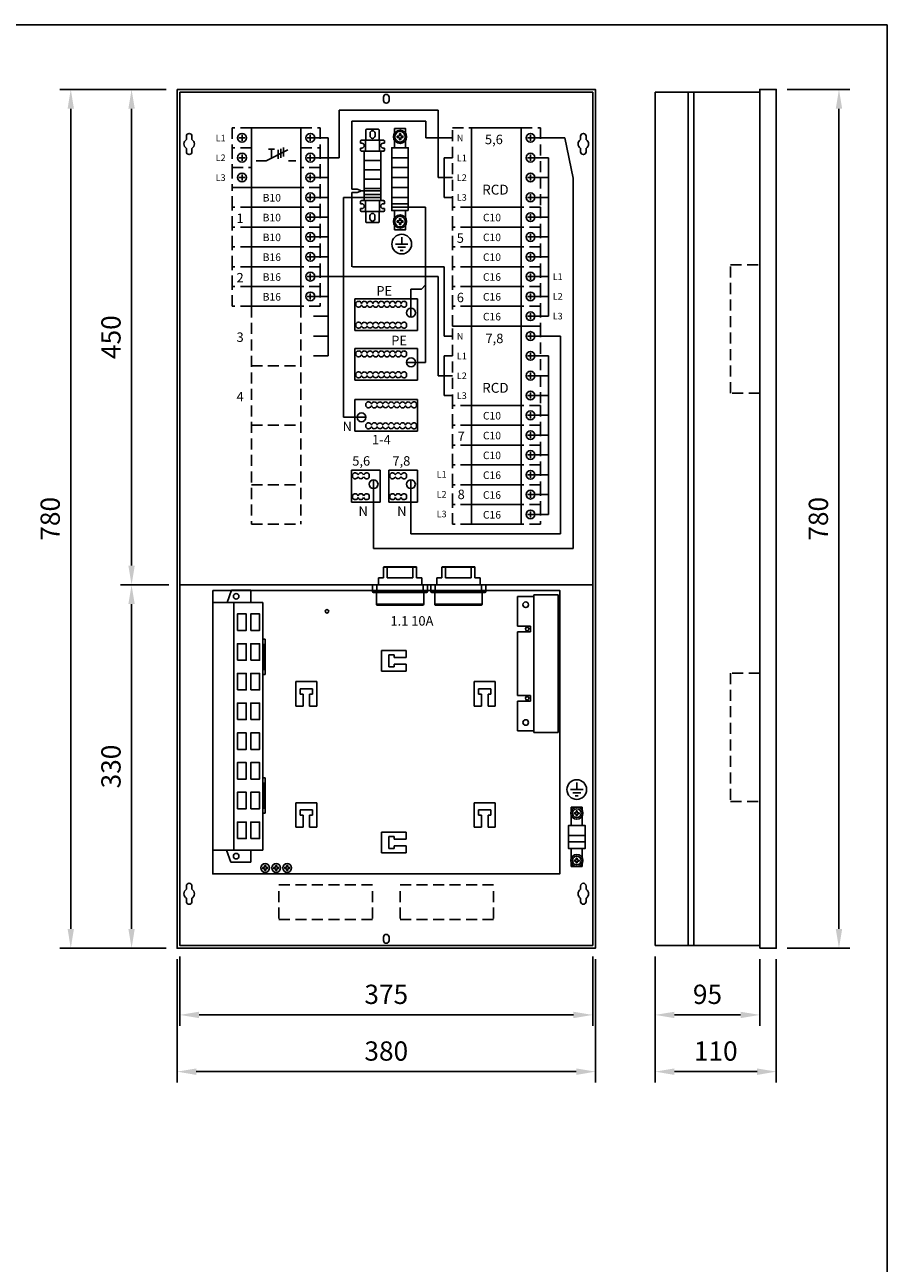
# Model space of a CAD drawing. Extents: x 4433 to 8434, y 443 to 3276.
# Drawn here: x 5603 to 6386, y 2151 to 3276 of the extents above; entities that cross this region are included whole.
import ezdxf

# ---------------------------------------------------------------- set-up
doc = ezdxf.new("R2010")
doc.units = 0
doc.header["$LTSCALE"] = 40
doc.header["$MEASUREMENT"] = 0
doc.linetypes.add('HIDDEN', pattern=[0.375, 0.25, -0.125])
doc.layers.get('0').update_dxf_attribs({"linetype": 'CONTINUOUS'})
doc.layers.get('DEFPOINTS').update_dxf_attribs({"linetype": 'CONTINUOUS'})
for name, color, linetype in [('EHYTV1', 1, 'CONTINUOUS'), ('EHYTV5', 5, 'CONTINUOUS'), ('KATKOV1', 1, 'HIDDEN'), ('TEXT15', 1, 'CONTINUOUS')]:
    doc.layers.add(name, color=color, linetype=linetype)
doc.styles.add('ROMANS', font='romans')
doc.styles.get("Standard").update_dxf_attribs({"font": 'fiso'})
doc.dimstyles.get("Standard").update_dxf_attribs({"dimtxt": 0.18, "dimasz": 0.18, "dimexe": 0.18, "dimexo": 0.0625, "dimgap": 0.09, "dimtad": 0, "dimtih": 1, "dimtoh": 1, "dimdec": 4, "dimzin": 0, "dimdsep": 46, "dimtxsty": 'Standard', "dimcen": 0.09, "dimadec": 0, "dimazin": 0, "dimtfac": 1, "dimtdec": 4, "dimtofl": 0, "dimtmove": 0, "dimatfit": 3, "dimfxl": 0, "dimtolj": 1, "dimtzin": 0, "dimarcsym": 0})

# ---------------------------------------------------------------- blocks, each defined once
blk = doc.blocks.new('*D19')
at = {"layer": 'DEFPOINTS', "color": 0}
for p in [(5699.8, 3217.4), (5741.1, 3217.4), (5743.6, 2767.4)]:
    blk.add_point(p, dxfattribs=at)
at = {"layer": 'EHYTV1', "color": 0, "lineweight": -2}
for p, q in [((5731.1, 3217.4), (5689.8, 3217.4)), ((5699.8, 2784.9), (5699.8, 3199.9)), ((5733.6, 2767.4), (5689.8, 2767.4))]:
    blk.add_line(p, q, dxfattribs=at)
at = {"layer": 'EHYTV1', "color": 0}
for points in [[(5696.9, 3199.9), (5702.7, 3199.9), (5699.8, 3217.4)], [(5696.9, 2784.9), (5702.7, 2784.9), (5699.8, 2767.4)]]:
    blk.add_solid(points, dxfattribs=at)
at = {"layer": 'EHYTV1', "color": 0, "insert": (5681.1, 2992.4), "char_height": 17.5, "attachment_point": 5, "rotation": 90}
blk.add_mtext('\\A1;450', dxfattribs=at)
blk = doc.blocks.new('*D20')
at = {"layer": 'DEFPOINTS', "color": 0}
for p in [(6285.3, 3217.4), (6342.2, 3217.4), (6285.3, 2437.4)]:
    blk.add_point(p, dxfattribs=at)
at = {"layer": 'EHYTV1', "color": 0, "lineweight": -2}
for p, q in [((6295.3, 3217.4), (6352.2, 3217.4)), ((6342.2, 2454.9), (6342.2, 3199.9)), ((6295.3, 2437.4), (6352.2, 2437.4))]:
    blk.add_line(p, q, dxfattribs=at)
at = {"layer": 'EHYTV1', "color": 0}
for points in [[(6339.3, 3199.9), (6345.1, 3199.9), (6342.2, 3217.4)], [(6339.3, 2454.9), (6345.1, 2454.9), (6342.2, 2437.4)]]:
    blk.add_solid(points, dxfattribs=at)
at = {"layer": 'EHYTV1', "color": 0, "insert": (6323.5, 2827.4), "char_height": 17.5, "attachment_point": 5, "rotation": 90}
blk.add_mtext('\\A1;780', dxfattribs=at)
blk = doc.blocks.new('*D21')
at = {"layer": 'DEFPOINTS', "color": 0}
for p in [(6175.3, 2439.9), (6285.3, 2437.4), (6175.3, 2325.3)]:
    blk.add_point(p, dxfattribs=at)
at = {"layer": 'EHYTV1', "color": 0, "lineweight": -2}
for p, q in [((6175.3, 2429.9), (6175.3, 2315.3)), ((6285.3, 2427.4), (6285.3, 2315.3)), ((6267.8, 2325.3), (6192.8, 2325.3))]:
    blk.add_line(p, q, dxfattribs=at)
at = {"layer": 'EHYTV1', "color": 0}
for points in [[(6192.8, 2328.2), (6192.8, 2322.3), (6175.3, 2325.3)], [(6267.8, 2328.2), (6267.8, 2322.3), (6285.3, 2325.3)]]:
    blk.add_solid(points, dxfattribs=at)
at = {"layer": 'EHYTV1', "color": 0, "insert": (6230.3, 2344), "char_height": 17.5, "attachment_point": 5}
blk.add_mtext('\\A1;110', dxfattribs=at)
blk = doc.blocks.new('*D18')
at = {"layer": 'DEFPOINTS', "color": 0}
for p in [(5743.6, 2767.4), (5699.8, 2437.4), (5741.1, 2437.4)]:
    blk.add_point(p, dxfattribs=at)
at = {"layer": 'EHYTV1', "color": 0, "lineweight": -2}
for p, q in [((5733.6, 2767.4), (5689.8, 2767.4)), ((5699.8, 2749.9), (5699.8, 2454.9)), ((5731.1, 2437.4), (5689.8, 2437.4))]:
    blk.add_line(p, q, dxfattribs=at)
at = {"layer": 'EHYTV1', "color": 0}
for points in [[(5696.9, 2749.9), (5702.7, 2749.9), (5699.8, 2767.4)], [(5696.9, 2454.9), (5702.7, 2454.9), (5699.8, 2437.4)]]:
    blk.add_solid(points, dxfattribs=at)
at = {"layer": 'EHYTV1', "color": 0, "insert": (5681.1, 2602.4), "char_height": 17.5, "attachment_point": 5, "rotation": 90}
blk.add_mtext('\\A1;330', dxfattribs=at)
blk = doc.blocks.new('*D22')
at = {"layer": 'DEFPOINTS', "color": 0}
for p in [(6175.3, 2439.9), (6270.3, 2437.4), (6175.3, 2376.8)]:
    blk.add_point(p, dxfattribs=at)
at = {"layer": 'EHYTV1', "color": 0, "lineweight": -2}
for p, q in [((6175.3, 2429.9), (6175.3, 2366.8)), ((6270.3, 2427.4), (6270.3, 2366.8)), ((6252.8, 2376.8), (6192.8, 2376.8))]:
    blk.add_line(p, q, dxfattribs=at)
at = {"layer": 'EHYTV1', "color": 0}
for points in [[(6192.8, 2379.7), (6192.8, 2373.9), (6175.3, 2376.8)], [(6252.8, 2379.7), (6252.8, 2373.9), (6270.3, 2376.8)]]:
    blk.add_solid(points, dxfattribs=at)
at = {"layer": 'EHYTV1', "color": 0, "insert": (6222.8, 2395.5), "char_height": 17.5, "attachment_point": 5}
blk.add_mtext('\\A1;95', dxfattribs=at)
blk = doc.blocks.new('*D23')
at = {"layer": 'DEFPOINTS', "color": 0}
for p in [(5644.6, 3217.4), (5741.1, 3217.4), (5741.1, 2437.4)]:
    blk.add_point(p, dxfattribs=at)
at = {"layer": 'EHYTV1', "color": 0, "lineweight": -2}
for p, q in [((5731.1, 3217.4), (5634.6, 3217.4)), ((5644.6, 2454.9), (5644.6, 3199.9)), ((5731.1, 2437.4), (5634.6, 2437.4))]:
    blk.add_line(p, q, dxfattribs=at)
at = {"layer": 'EHYTV1', "color": 0}
for points in [[(5641.7, 3199.9), (5647.5, 3199.9), (5644.6, 3217.4)], [(5641.7, 2454.9), (5647.5, 2454.9), (5644.6, 2437.4)]]:
    blk.add_solid(points, dxfattribs=at)
at = {"layer": 'EHYTV1', "color": 0, "insert": (5625.9, 2827.4), "char_height": 17.5, "attachment_point": 5, "rotation": 90}
blk.add_mtext('\\A1;780', dxfattribs=at)
blk = doc.blocks.new('*D24')
at = {"layer": 'DEFPOINTS', "color": 0}
for p in [(5743.6, 2439.9), (6118.6, 2439.9), (5743.6, 2376.8)]:
    blk.add_point(p, dxfattribs=at)
at = {"layer": 'EHYTV1', "color": 0, "lineweight": -2}
for p, q in [((5743.6, 2429.9), (5743.6, 2366.8)), ((6118.6, 2429.9), (6118.6, 2366.8)), ((6101.1, 2376.8), (5761.1, 2376.8))]:
    blk.add_line(p, q, dxfattribs=at)
at = {"layer": 'EHYTV1', "color": 0}
for points in [[(5761.1, 2379.7), (5761.1, 2373.9), (5743.6, 2376.8)], [(6101.1, 2379.7), (6101.1, 2373.9), (6118.6, 2376.8)]]:
    blk.add_solid(points, dxfattribs=at)
at = {"layer": 'EHYTV1', "color": 0, "insert": (5931.1, 2395.5), "char_height": 17.5, "attachment_point": 5}
blk.add_mtext('\\A1;375', dxfattribs=at)
blk = doc.blocks.new('*D25')
at = {"layer": 'DEFPOINTS', "color": 0}
for p in [(5741.1, 2437.4), (6121.1, 2437.4), (5741.1, 2325.3)]:
    blk.add_point(p, dxfattribs=at)
at = {"layer": 'EHYTV1', "color": 0, "lineweight": -2}
for p, q in [((5741.1, 2427.4), (5741.1, 2315.3)), ((6121.1, 2427.4), (6121.1, 2315.3)), ((6103.6, 2325.3), (5758.6, 2325.3))]:
    blk.add_line(p, q, dxfattribs=at)
at = {"layer": 'EHYTV1', "color": 0}
for points in [[(5758.6, 2328.2), (5758.6, 2322.3), (5741.1, 2325.3)], [(6103.6, 2328.2), (6103.6, 2322.3), (6121.1, 2325.3)]]:
    blk.add_solid(points, dxfattribs=at)
at = {"layer": 'EHYTV1', "color": 0, "insert": (5931.1, 2344), "char_height": 17.5, "attachment_point": 5}
blk.add_mtext('\\A1;380', dxfattribs=at)
blk = doc.blocks.new('VPQQ4_363')
at = {"layer": 'EHYTV1'}
for p, q in [((-28.2, 45), (-33.8, 45)), ((-31, 47.8), (-31, 42.2)), ((28.2, 45), (33.8, 45)), ((31, 47.8), (31, 42.2)), ((-9.2, 24.1), (10.5, 34.1)), ((-4.2, 34.7), (-6.8, 34.7)), ((-4.2, 34.7), (-1.6, 34.7)), ((-4.2, 26.6), (-4.2, 34.7)), ((1.9, 34.2), (1.9, 26)), ((4.2, 35), (4.2, 26.8)), ((6.7, 36.2), (6.7, 28)), ((-28.2, 27), (-33.8, 27)), ((-31, 29.8), (-31, 24.2)), ((-18, 24.1), (-9.2, 24.1)), ((18, 24.1), (11.3, 24.1)), ((28.2, 27), (33.8, 27)), ((31, 29.8), (31, 24.2)), ((-31, 11.8), (-31, 6.2)), ((31, 11.8), (31, 6.2)), ((-28.2, 9), (-33.8, 9)), ((28.2, 9), (33.8, 9))]:
    blk.add_line(p, q, dxfattribs=at)
blk.add_lwpolyline([(22.5, 54), (-22.5, 54), (-22.5, 0), (22.5, 0)], close=True, dxfattribs=at)
for centre in [(-31, 45), (31, 45), (-31, 27), (31, 27), (-31, 9), (31, 9)]:
    blk.add_circle(centre, 4, dxfattribs=at)
at = {"layer": 'KATKOV1'}
for p, q in [((-22.5, 54), (-40, 54)), ((-40, 54), (-40, 36)), ((22.5, 54), (40, 54)), ((40, 54), (40, 36)), ((-22.5, 36), (-40, 36)), ((-40, 36), (-40, 18)), ((22.5, 36), (40, 36)), ((40, 36), (40, 18)), ((-40, 18), (-22.5, 18)), ((-40, 18), (-40, 0)), ((40, 18), (22.5, 18)), ((40, 18), (40, 0)), ((-40, 0), (-22.5, 0)), ((40, 0), (22.5, 0))]:
    blk.add_line(p, q, dxfattribs=at)
blk = doc.blocks.new('EEB61_vaaka')
at = {"layer": 'EHYTV1'}
for p, q in [((0, 0), (0, 18)), ((8.5, 11.8), (8.5, 6.2)), ((5.7, 9), (11.3, 9))]:
    blk.add_line(p, q, dxfattribs=at)
blk.add_lwpolyline([(0, 18), (-45, 18), (-45, 0), (0, 0)], dxfattribs=at)
blk.add_circle((8.5, 9), 4, dxfattribs=at)
at = {"layer": 'KATKOV1'}
for p, q in [((-45, 18), (-62.5, 18)), ((-62.5, 0), (-62.5, 18)), ((17.5, 18), (0, 18)), ((17.5, 18), (17.5, 0)), ((-45, 0), (-62.5, 0)), ((17.5, 0), (0, 0))]:
    blk.add_line(p, q, dxfattribs=at)
blk = doc.blocks.new('PTFIX_1_2x9')
at = {"layer": 'EHYTV1'}
for p, q in [((0, 14.5), (57, 14.5)), ((0, -14.5), (0, 14.5)), ((57, -14.5), (57, 14.5)), ((57, -14.5), (0, -14.5))]:
    blk.add_line(p, q, dxfattribs=at)
for points in [[(10, 10.7, -0.670739), (15, 10.3, -0.729844), (20.2, 10.3, -0.729844), (25.3, 10.3, -0.729844), (30.4, 10.3, -0.729844), (35.6, 10.3, -0.729844), (40.7, 10.3, -0.729844), (45.9, 10.3, -0.729844), (51, 10.3, -0.670739), (56, 10.7), (56, 8.3, -0.670739), (51, 8.7, -0.729844), (45.9, 8.7, -0.729844), (40.7, 8.7, -0.729844), (35.6, 8.7, -0.729844), (30.4, 8.7, -0.729844), (25.3, 8.7, -0.729844), (20.2, 8.7, -0.729844), (15, 8.7, -0.670739), (10, 8.3)], [(40.7, -8.7, 0.729844), (35.6, -8.7, 0.729844), (30.4, -8.7, 0.729844), (25.3, -8.7, 0.729844), (20.2, -8.7, 0.729844), (15, -8.7, 0.670739), (10, -8.3), (10, -10.7, 0.670739), (15, -10.3, 0.729844), (20.2, -10.3, 0.729844), (25.3, -10.3, 0.729844), (30.4, -10.3, 0.729844), (35.6, -10.3, 0.729844), (40.7, -10.3, 0.729844), (45.9, -10.3, 0.729844), (51, -10.3, 0.670739), (56, -10.7), (56, -8.3, 0.670739), (51, -8.7, 0.729844), (45.9, -8.7, 0.729844)]]:
    blk.add_lwpolyline(points, format="xyb", close=True, dxfattribs=at)
blk.add_circle((6, -1.8), 4, dxfattribs=at)
blk = doc.blocks.new('PTFIX_1_2x3')
at = {"layer": 'EHYTV1'}
for p, q in [((0, 14.5), (26.1, 14.5)), ((0, -14.5), (0, 14.5)), ((26.1, -14.5), (26.1, 14.5)), ((10, 8.3), (10, 10.7)), ((25.1, 10.7), (25.1, 8.3)), ((10, -8.3), (10, -10.7)), ((25.1, -10.7), (25.1, -8.3)), ((26.1, -14.5), (0, -14.5))]:
    blk.add_line(p, q, dxfattribs=at)
blk.add_circle((6, -1.8), 4, dxfattribs=at)
for centre, start, end in [((12.4, 9.5), 17.7528, 153.158), ((17.6, 9.5), 17.7528, 162.2472), ((22.7, 9.5), 26.842, 162.2472), ((12.4, 9.5), 206.842, 342.2472), ((17.6, 9.5), 197.7528, 342.2472), ((22.7, 9.5), 197.7528, 333.158), ((12.4, -9.5), 17.7528, 153.158), ((12.4, -9.5), 206.842, 342.2472), ((17.6, -9.5), 17.7528, 162.2472), ((17.6, -9.5), 197.7528, 342.2472), ((22.7, -9.5), 26.842, 162.2472), ((22.7, -9.5), 197.7528, 333.158)]:
    blk.add_arc(centre, 2.7, start, end, dxfattribs=at)
blk = doc.blocks.new('PPE21191')
at = {"layer": 'EHYTV1'}
for p, q in [((-8.3, 230.5), (-4.3, 241.5)), ((13.4, 241.5), (-4.3, 241.5)), ((13.4, 230.5), (13.4, 241.5)), ((24.3, 230.5), (-21.2, 230.5)), ((-21.2, 230.5), (-21.2, 5.5)), ((-2.1, 230.5), (-2.1, 5.5)), ((24.3, 230.5), (24.3, 5.5)), ((26.2, 197), (24.3, 197)), ((24.3, 193), (24.3, 169)), ((24.8, 193), (24.3, 193)), ((24.8, 169), (24.8, 193)), ((26.2, 197), (26.2, 165)), ((24.3, 169), (24.8, 169)), ((26.2, 165), (24.3, 165)), ((26.2, 71), (24.3, 71)), ((26.2, 71), (26.2, 39)), ((24.3, 67), (24.3, 43)), ((24.8, 67), (24.3, 67)), ((24.8, 43), (24.8, 67)), ((24.3, 43), (24.8, 43)), ((26.2, 39), (24.3, 39)), ((24.3, 5.5), (-21.2, 5.5)), ((-8.8, 5.5), (-4.8, -5.5)), ((13.4, 5.5), (13.4, -5.5)), ((13.4, -5.5), (-4.8, -5.5))]:
    blk.add_line(p, q, dxfattribs=at)
for points in [[(1.2, 205), (9.2, 205), (9.2, 220), (1.2, 220)], [(13.2, 205), (21.2, 205), (21.2, 220), (13.2, 220)], [(1.2, 178), (9.2, 178), (9.2, 193), (1.2, 193)], [(13.2, 178), (21.2, 178), (21.2, 193), (13.2, 193)], [(1.2, 151), (9.2, 151), (9.2, 166), (1.2, 166)], [(13.2, 151), (21.2, 151), (21.2, 166), (13.2, 166)], [(1.2, 124), (9.2, 124), (9.2, 139), (1.2, 139)], [(13.2, 124), (21.2, 124), (21.2, 139), (13.2, 139)], [(1.2, 97), (9.2, 97), (9.2, 112), (1.2, 112)], [(13.2, 97), (21.2, 97), (21.2, 112), (13.2, 112)], [(1.2, 70), (9.2, 70), (9.2, 85), (1.2, 85)], [(13.2, 70), (21.2, 70), (21.2, 85), (13.2, 85)], [(1.2, 43), (9.2, 43), (9.2, 58), (1.2, 58)], [(13.2, 43), (21.2, 43), (21.2, 58), (13.2, 58)], [(1.2, 16), (9.2, 16), (9.2, 31), (1.2, 31)], [(13.2, 16), (21.2, 16), (21.2, 31), (13.2, 31)]]:
    blk.add_lwpolyline(points, close=True, dxfattribs=at)
for centre in [(0, 236), (0, 0)]:
    blk.add_circle(centre, 2.55, dxfattribs=at)
blk = doc.blocks.new('PPE21391')
at = {"layer": 'EHYTV1'}
for p, q in [((-8.85, 92.5), (-8.85, 65.5)), ((-8.85, 92.5), (6.15, 92.5)), ((6.15, 94), (6.15, -31)), ((6.15, 94), (28.15, 94)), ((28.15, 94), (28.15, -31)), ((3, 65.5), (-8.85, 65.5)), ((-8.85, 60.5), (-8.85, 2.5)), ((3, 60.5), (-8.85, 60.5)), ((3, 65.5), (3, 60.5)), ((3, 2.5), (-8.85, 2.5)), ((3, 2.5), (3, -2.5)), ((-8.85, -2.5), (-8.85, -29.5)), ((3, -2.5), (-8.85, -2.5)), ((-8.85, -29.5), (6.15, -29.5)), ((6.15, -31), (28.15, -31))]:
    blk.add_line(p, q, dxfattribs=at)
for centre in [(-1.35, 85), (-1.35, -22)]:
    blk.add_circle(centre, 2.55, dxfattribs=at)
at = {"layer": 'EHYTV1', "linetype": 'Continuous'}
for centre in [(0, 63), (0, 0)]:
    blk.add_circle(centre, 1.6, dxfattribs=at)
blk = doc.blocks.new('VPXP_3_16_sivuprofiili_1')
for p, q in [((83.8, 150.8), (83.8, 192.3)), ((84.8, 150.1), (84.8, 193.1)), ((95.3, 193.1), (84.8, 193.1)), ((95.3, 195.6), (95.3, 147.6)), ((95.3, 192.6), (102.3, 192.6)), ((96.3, 196.6), (96.3, 146.6)), ((96.3, 196.6), (102.3, 196.6)), ((102.3, 146.6), (102.3, 196.6)), ((102.3, 191.3), (108.8, 191.3)), ((108.8, 191.3), (108.8, 186.6)), ((108.8, 186.6), (118.3, 186.6)), ((108.8, 183.2), (108.8, 160)), ((108.8, 183.2), (118.3, 183.2)), ((118.3, 186.6), (118.3, 156.6)), ((118.8, 186.1), (118.8, 157.1)), ((108.8, 160), (118.3, 160)), ((95.3, 150.1), (84.8, 150.1)), ((95.3, 150.6), (102.3, 150.6)), ((96.3, 146.6), (102.3, 146.6)), ((102.3, 151.8), (108.8, 151.8)), ((108.8, 156.6), (118.3, 156.6)), ((108.8, 156.6), (108.8, 151.8))]:
    blk.add_line(p, q)
for centre, radius, start, end in [((84.8, 192.1), 1, 90, 165.5225), ((96.3, 195.6), 1, 90, 180), ((118.3, 186.1), 0.5, 0, 90), ((84.8, 151.1), 1, 194.4775, 270), ((96.3, 147.6), 1, 180, 270), ((118.3, 157.1), 0.5, 270, 360)]:
    blk.add_arc(centre, radius, start, end)
for points in [[(118.8, 183), (118.8, 183), (118.8, 183), (118.8, 183.1), (118.7, 183.1), (118.7, 183.1), (118.6, 183.1), (118.5, 183.2), (118.4, 183.2), (118.3, 183.2)], [(118.8, 160.2), (118.8, 160.2), (118.8, 160.1), (118.8, 160.1), (118.7, 160.1), (118.7, 160.1), (118.6, 160), (118.5, 160), (118.4, 160), (118.3, 160)]]:
    blk.add_open_spline(points, degree=3, knots=[0, 0, 0, 0, 0.05857, 0.131806, 0.226884, 0.345389, 0.486224, 0.646009, 1, 1, 1, 1])
blk = doc.blocks.new('PPK313_liittimillä')
at = {"layer": 'EHYTV1'}
for p, q in [((-45.3, 5), (-48.5, 5)), ((-48.5, -5), (-48.5, 5)), ((-44, 0.5), (-45.2, 0.5)), ((-43.5, 1), (-43.5, 2.2)), ((-42.5, 1), (-42.5, 2.2)), ((-40.8, 0.5), (-42, 0.5)), ((-31.9, 5), (-40.7, 5)), ((-2.3, 5), (-10.9, 5)), ((-1, 0.5), (-2.2, 0.5)), ((-0.5, 1), (-0.5, 2.2)), ((0.5, 1), (0.5, 2.2)), ((2.2, 0.5), (1, 0.5)), ((5.5, 5), (2.3, 5)), ((5.5, -5), (5.5, 5)), ((-45.3, -5), (-48.5, -5)), ((-44, -0.5), (-45.2, -0.5)), ((-43.5, -2.2), (-43.5, -1)), ((-42.5, -2.2), (-42.5, -1)), ((-40.8, -0.5), (-42, -0.5)), ((-31.9, -5), (-40.7, -5)), ((-2.3, -5), (-10.9, -5)), ((-1, -0.5), (-2.2, -0.5)), ((-0.5, -2.2), (-0.5, -1)), ((0.5, -2.2), (0.5, -1)), ((2.2, -0.5), (1, -0.5)), ((5.5, -5), (2.3, -5))]:
    blk.add_line(p, q, dxfattribs=at)
for points in [[(-22.9, -7.5), (-31.9, -7.5), (-31.9, 7.5), (-22.9, 7.5)], [(-22.9, -7.5), (-16.9, -7.5), (-16.9, 7.5), (-22.9, 7.5)], [(-16.9, -7.5), (-10.9, -7.5), (-10.9, 7.5), (-16.9, 7.5)]]:
    blk.add_lwpolyline(points, close=True, dxfattribs=at)
for centre, radius in [((-43, 0), 5.5), ((-43, 0), 4), ((0, 0), 5.5), ((0, 0), 4)]:
    blk.add_circle(centre, radius, dxfattribs=at)
for centre, radius, start, end in [((-43, 0), 2.25, 167.1604, 192.8396), ((-44, 1), 0.5, 270, 0), ((-43, 0), 2.25, 77.1604, 102.8396), ((-42, 1), 0.5, 180, 270), ((-43, 0), 2.25, 347.1604, 12.8396), ((0, 0), 2.25, 167.1604, 192.8396), ((-1, 1), 0.5, 270, 0), ((0, 0), 2.25, 77.1604, 102.8396), ((1, 1), 0.5, 180, 270), ((0, 0), 2.25, 347.1604, 12.8396), ((-44, -1), 0.5, 0, 90), ((-43, 0), 2.25, 257.1604, 282.8396), ((-42, -1), 0.5, 90, 180), ((-1, -1), 0.5, 0, 90), ((0, 0), 2.25, 257.1604, 282.8396), ((1, -1), 0.5, 90, 180)]:
    blk.add_arc(centre, radius, start, end, dxfattribs=at)
blk = doc.blocks.new('maadoitus')
at = {"layer": 'EHYTV1'}
for p, q in [((0, 11.5), (0, 0)), ((10.2, 0), (-10.2, 0)), ((6.4, -5.1), (-6.4, -5.1)), ((-2.5, -10.2), (2.5, -10.2))]:
    blk.add_line(p, q, dxfattribs=at)
blk.add_circle((0, 0), 16, dxfattribs=at)
blk = doc.blocks.new('Ruuvi_päältä')
at = {"layer": 'EHYTV1'}
blk.add_lwpolyline([(-0.5, -1, 0.414214), (-1, -0.5), (-2.2, -0.5, -0.112518), (-2.2, 0.5), (-1, 0.5, 0.414214), (-0.5, 1), (-0.5, 2.2, -0.112518), (0.5, 2.2), (0.5, 1, 0.414214), (1, 0.5), (2.2, 0.5, -0.112518), (2.2, -0.5), (1, -0.5, 0.414214), (0.5, -1), (0.5, -2.2, -0.112518), (-0.5, -2.2)], format="xyb", close=True, dxfattribs=at)
blk.add_circle((0, 0), 4, dxfattribs=at)
blk = doc.blocks.new('PE-kisko')
at = {"layer": 'EHYTV1', "linetype": 'Continuous'}
for points in [[(5, 80.3), (5, 84.5), (-5, 84.5), (-5, 80.3)], [(-5, 73.7), (-5, 67)], [(5, 67), (5, 73.7)], [(-5, 10), (-5, 3.3)], [(5, 3.3), (5, 10)], [(-5, -3.3), (-5, -7.5), (5, -7.5), (5, -3.3)]]:
    blk.add_lwpolyline(points, dxfattribs=at)
at = {"layer": 'EHYTV1'}
for points in [[(1.2, 76.4, 0.414214), (0.6, 75.8), (0.6, 74.4, -0.112518), (-0.6, 74.4), (-0.6, 75.8, 0.414214), (-1.2, 76.4), (-2.6, 76.4, -0.112518), (-2.6, 77.6), (-1.2, 77.6, 0.414214), (-0.6, 78.2), (-0.6, 79.6, -0.112518), (0.6, 79.6), (0.6, 78.2, 0.414214), (1.2, 77.6), (2.6, 77.6, -0.112518), (2.6, 76.4)], [(1.2, -0.6, 0.414214), (0.6, -1.2), (0.6, -2.6, -0.112518), (-0.6, -2.6), (-0.6, -1.2, 0.414214), (-1.2, -0.6), (-2.6, -0.6, -0.112518), (-2.6, 0.6), (-1.2, 0.6, 0.414214), (-0.6, 1.2), (-0.6, 2.6, -0.112518), (0.6, 2.6), (0.6, 1.2, 0.414214), (1.2, 0.6), (2.6, 0.6, -0.112518), (2.6, -0.6)]]:
    blk.add_lwpolyline(points, format="xyb", close=True, dxfattribs=at)
for points in [[(7.5, 58), (7.5, 67), (-7.5, 67), (-7.5, 58)], [(7.5, 49), (7.5, 58), (-7.5, 58), (-7.5, 49)], [(7.5, 40), (7.5, 49), (-7.5, 49), (-7.5, 40)], [(7.5, 31), (7.5, 40), (-7.5, 40), (-7.5, 31)], [(7.5, 22), (7.5, 31), (-7.5, 31), (-7.5, 22)], [(7.5, 16), (7.5, 22), (-7.5, 22), (-7.5, 16)], [(7.5, 10), (7.5, 16), (-7.5, 16), (-7.5, 10)]]:
    blk.add_lwpolyline(points, close=True, dxfattribs=at)
for centre, radius in [((0, 77), 6), ((0, 77), 4.75), ((0, 0), 6), ((0, 0), 4.75)]:
    blk.add_circle(centre, radius, dxfattribs=at)
blk = doc.blocks.new('PMR_1427')
at = {"layer": 'EHYTV1'}
for p, q in [((0, 10), (0, -10)), ((0, 6.5), (10, 6.5)), ((2.8, 11), (1, 11)), ((9, 11), (7.2, 11)), ((10, 10), (10, 6.5)), ((10, -6.5), (10, 6.5)), ((10, 6), (19, 6)), ((20, 5), (20, -5)), ((0, -6.5), (10, -6.5)), ((2.8, -11), (1, -11)), ((9, -11), (7.2, -11)), ((10, -6), (19, -6)), ((10, -6.5), (10, -10))]:
    blk.add_line(p, q, dxfattribs=at)
for points in [[(7.2, 11), (7.2, 9.7, -1), (2.8, 9.7), (2.8, 11)], [(7.2, -11), (7.2, -9.7, 1), (2.8, -9.7), (2.8, -11)]]:
    blk.add_lwpolyline(points, format="xyb", dxfattribs=at)
blk.add_lwpolyline([(13.8, -2.3), (16.3, -2.3, 1), (16.3, 2.2), (13.8, 2.2, 1)], format="xyb", close=True, dxfattribs=at)
for centre, start, end in [((1, 10), 90, 180), ((9, 10), 0, 90), ((19, 5), 0, 90), ((1, -10), 180, 270), ((9, -10), 270, 0), ((19, -5), 270, 0)]:
    blk.add_arc(centre, 1, start, end, dxfattribs=at)
blk = doc.blocks.new('PZZ215')
at = {"layer": 'EHYTV1'}
for points in [[(7.5, 52.8), (7.5, 61.3), (-7.5, 61.3), (-7.5, 52.8)], [(7.5, 44.3), (7.5, 52.8), (-7.5, 52.8), (-7.5, 44.3)], [(7.5, 35.8), (7.5, 44.3), (-7.5, 44.3), (-7.5, 35.8)], [(7.5, 27.3), (7.5, 35.8), (-7.5, 35.8), (-7.5, 27.3)], [(7.5, 21.8), (7.5, 27.3), (-7.5, 27.3), (-7.5, 21.8)], [(7.5, 16.3), (7.5, 21.8), (-7.5, 21.8), (-7.5, 16.3)]]:
    blk.add_lwpolyline(points, close=True, dxfattribs=at)
for p, rotation in [((0, 61.3), 89.99999999999999), ((0, 16.3), 270)]:
    blk.add_blockref('PMR_1427', p, dxfattribs=dict(at, rotation=rotation))

msp = doc.modelspace()

# ---------------------------------------------------------------- linework, layer by layer
at = {"layer": 'EHYTV1'}
for p, q in [((6175.3, 3214.9), (6175.3, 2439.9)), ((6175.3, 3214.9), (6210.3, 3214.9)), ((6205.3, 3214.9), (6205.3, 2439.9)), ((6210.3, 3214.9), (6210.3, 2439.9)), ((6210.3, 3214.9), (6270.3, 3214.9)), ((6270.3, 3214.9), (6270.3, 2439.9)), ((5888.4, 3155.4), (5888.4, 3198.6)), ((5888.4, 3198.6), (5978.1, 3198.6)), ((5978.1, 3137.4), (5978.1, 3198.6)), ((5899.9, 3126.9), (5899.9, 3188.6)), ((5967.1, 3188.6), (5899.9, 3188.6)), ((5967.1, 3173.4), (5967.1, 3188.6)), ((5864.9, 3173.4), (5878.4, 3173.4)), ((5878.4, 3173.4), (5878.4, 2975.4)), ((5991.1, 3173.4), (5967.1, 3173.4)), ((6059.3, 3173.4), (6064.9, 3173.4)), ((6062.1, 3176.2), (6062.1, 3170.6)), ((6064.9, 3173.4), (6093.4, 3173.4)), ((6093.4, 3173.4), (6100.7, 3136.7)), ((5864.9, 3155.4), (5878.4, 3155.4)), ((5878.4, 3155.4), (5888.4, 3155.4)), ((5991.1, 3155.4), (5983.8, 3155.4)), ((5983.8, 3155.4), (5983.8, 3119.4)), ((6059.3, 3155.4), (6064.9, 3155.4)), ((6062.1, 3158.2), (6062.1, 3152.6)), ((6064.9, 3155.4), (6078.4, 3155.4)), ((6078.4, 3155.4), (6078.4, 3011.4)), ((6062.1, 3140.2), (6062.1, 3134.6)), ((5864.9, 3137.4), (5878.4, 3137.4)), ((5983.8, 3137.4), (5978.1, 3137.4)), ((5991.1, 3137.4), (5983.8, 3137.4)), ((6059.3, 3137.4), (6064.9, 3137.4)), ((6064.9, 3137.4), (6078.4, 3137.4)), ((6100.7, 2800.4), (6100.7, 3136.7)), ((5864.9, 3119.4), (5878.4, 3119.4)), ((5926.1, 3119.4), (5892.4, 3119.4)), ((5892.4, 3119.4), (5892.4, 2919.6)), ((5899.9, 3126.9), (5904.6, 3126.9)), ((5899.9, 3123.8), (5904.6, 3123.8)), ((5899.9, 3056.2), (5899.9, 3123.8)), ((5904.6, 3126.9), (5908.7, 3125.4)), ((5904.6, 3123.8), (5908.7, 3125.4)), ((5926.1, 3125.4), (5908.7, 3125.4)), ((5991.1, 3119.4), (5983.8, 3119.4)), ((6059.3, 3119.4), (6064.9, 3119.4)), ((6062.1, 3122.2), (6062.1, 3116.6)), ((6064.9, 3119.4), (6078.4, 3119.4)), ((5966.7, 3110.4), (5935.7, 3110.4)), ((5966.7, 2969.5), (5966.7, 3110.4)), ((5864.9, 3101.4), (5878.4, 3101.4)), ((6064.9, 3101.4), (6078.4, 3101.4)), ((5864.9, 3083.4), (5878.4, 3083.4)), ((6064.9, 3083.4), (6078.4, 3083.4)), ((5864.9, 3065.4), (5878.4, 3065.4)), ((6064.9, 3065.4), (6078.4, 3065.4)), ((5900.3, 3056.2), (5983.8, 3056.2)), ((5983.8, 2993.4), (5983.8, 3056.2)), ((5864.9, 3047.4), (5878.4, 3047.4)), ((5878.4, 3047.4), (5978.1, 3047.4)), ((5963, 3036.1), (5966.7, 3039.9)), ((5978.1, 2957.4), (5978.1, 3047.4)), ((6064.9, 3047.4), (6078.4, 3047.4)), ((5864.9, 3029.4), (5878.4, 3029.4)), ((5953.5, 3010.6), (5953.5, 3036.1)), ((5953.5, 3036.1), (5963, 3036.1)), ((6064.9, 3029.4), (6078.4, 3029.4)), ((5864.9, 3011.4), (5878.4, 3011.4)), ((6064.9, 3011.4), (6078.4, 3011.4)), ((5864.9, 2993.4), (5878.4, 2993.4)), ((5991.1, 2993.4), (5983.8, 2993.4)), ((6059.3, 2993.4), (6064.9, 2993.4)), ((6062.1, 2996.2), (6062.1, 2990.6)), ((6064.9, 2993.4), (6089.4, 2993.4)), ((6089.4, 2813.7), (6089.4, 2993.4)), ((5864.9, 2975.4), (5878.4, 2975.4)), ((5991.1, 2975.4), (5983.8, 2975.4)), ((5983.8, 2975.4), (5983.8, 2939.4)), ((6059.3, 2975.4), (6064.9, 2975.4)), ((6062.1, 2978.2), (6062.1, 2972.6)), ((6064.9, 2975.4), (6078.4, 2975.4)), ((6078.4, 2975.4), (6078.4, 2831.4)), ((5949.5, 2969.5), (5966.7, 2969.5)), ((6062.1, 2960.2), (6062.1, 2954.6)), ((5983.8, 2957.4), (5978.1, 2957.4)), ((5991.1, 2957.4), (5983.8, 2957.4)), ((6059.3, 2957.4), (6064.9, 2957.4)), ((6064.9, 2957.4), (6078.4, 2957.4)), ((5991.1, 2939.4), (5983.8, 2939.4)), ((6059.3, 2939.4), (6064.9, 2939.4)), ((6062.1, 2942.2), (6062.1, 2936.6)), ((6064.9, 2939.4), (6078.4, 2939.4)), ((5912.6, 2919.6), (5892.4, 2919.6)), ((6064.9, 2921.4), (6078.4, 2921.4)), ((6064.9, 2903.4), (6078.4, 2903.4)), ((6064.9, 2885.4), (6078.4, 2885.4)), ((5919.6, 2862.8), (5919.6, 2800.4)), ((5953.4, 2862.8), (5953.4, 2813.7)), ((6064.9, 2867.4), (6078.4, 2867.4)), ((6064.9, 2849.4), (6078.4, 2849.4)), ((6064.9, 2831.4), (6078.4, 2831.4)), ((5953.4, 2813.7), (6089.4, 2813.7)), ((5919.6, 2800.4), (6100.7, 2800.4)), ((6118.6, 2767.4), (5743.6, 2767.4)), ((5926.9, 2707.9), (5926.9, 2688.9)), ((5926.9, 2707.9), (5949.2, 2707.9)), ((5938.2, 2703.9), (5933.4, 2703.9)), ((5933.4, 2703.9), (5933.4, 2692.9)), ((5938.2, 2701.4), (5938.2, 2703.9)), ((5949.2, 2701.4), (5938.2, 2701.4)), ((5949.2, 2707.9), (5949.2, 2701.4)), ((5926.9, 2688.9), (5949.2, 2688.9)), ((5938.2, 2692.9), (5933.4, 2692.9)), ((5938.2, 2692.9), (5938.2, 2695.4)), ((5938.2, 2695.4), (5949.2, 2695.4)), ((5949.2, 2695.4), (5949.2, 2688.9)), ((5868, 2679.5), (5849, 2679.5)), ((5849, 2679.5), (5849, 2657.2)), ((5868, 2679.5), (5868, 2657.2)), ((6030, 2679.5), (6011, 2679.5)), ((6011, 2679.5), (6011, 2657.2)), ((6030, 2679.5), (6030, 2657.2)), ((5853, 2668.2), (5853, 2673)), ((5864, 2673), (5853, 2673)), ((5853, 2668.2), (5855.5, 2668.2)), ((5855.5, 2668.2), (5855.5, 2657.2)), ((5861.5, 2657.2), (5861.5, 2668.2)), ((5861.5, 2668.2), (5864, 2668.2)), ((5864, 2668.2), (5864, 2673)), ((6015, 2668.2), (6015, 2673)), ((6026, 2673), (6015, 2673)), ((6015, 2668.2), (6017.5, 2668.2)), ((6017.5, 2668.2), (6017.5, 2657.2)), ((6023.5, 2657.2), (6023.5, 2668.2)), ((6023.5, 2668.2), (6026, 2668.2)), ((6026, 2668.2), (6026, 2673)), ((5855.5, 2657.2), (5849, 2657.2)), ((5868, 2657.2), (5861.5, 2657.2)), ((6017.5, 2657.2), (6011, 2657.2)), ((6030, 2657.2), (6023.5, 2657.2)), ((5868, 2569.5), (5849, 2569.5)), ((5849, 2569.5), (5849, 2547.2)), ((5868, 2569.5), (5868, 2547.2)), ((6030, 2569.5), (6011, 2569.5)), ((6011, 2569.5), (6011, 2547.2)), ((6030, 2569.5), (6030, 2547.2)), ((5853, 2558.2), (5853, 2563)), ((5864, 2563), (5853, 2563)), ((5853, 2558.2), (5855.5, 2558.2)), ((5855.5, 2558.2), (5855.5, 2547.2)), ((5861.5, 2547.2), (5861.5, 2558.2)), ((5861.5, 2558.2), (5864, 2558.2)), ((5864, 2558.2), (5864, 2563)), ((6015, 2558.2), (6015, 2563)), ((6026, 2563), (6015, 2563)), ((6015, 2558.2), (6017.5, 2558.2)), ((6017.5, 2558.2), (6017.5, 2547.2)), ((6023.5, 2547.2), (6023.5, 2558.2)), ((6023.5, 2558.2), (6026, 2558.2)), ((6026, 2558.2), (6026, 2563)), ((5855.5, 2547.2), (5849, 2547.2)), ((5868, 2547.2), (5861.5, 2547.2)), ((5926.9, 2542.9), (5926.9, 2523.9)), ((5926.9, 2542.9), (5949.2, 2542.9)), ((5949.2, 2542.9), (5949.2, 2536.4)), ((6017.5, 2547.2), (6011, 2547.2)), ((6030, 2547.2), (6023.5, 2547.2)), ((5938.2, 2538.9), (5933.4, 2538.9)), ((5933.4, 2538.9), (5933.4, 2527.9)), ((5938.2, 2536.4), (5938.2, 2538.9)), ((5949.2, 2536.4), (5938.2, 2536.4)), ((5926.9, 2523.9), (5949.2, 2523.9)), ((5938.2, 2527.9), (5933.4, 2527.9)), ((5938.2, 2527.9), (5938.2, 2530.4)), ((5938.2, 2530.4), (5949.2, 2530.4)), ((5949.2, 2530.4), (5949.2, 2523.9)), ((6175.3, 2439.9), (6210.3, 2439.9)), ((6210.3, 2439.9), (6270.3, 2439.9))]:
    msp.add_line(p, q, dxfattribs=at)
for points in [[(6386, 3276.1), (6386, 442.8), (4432.9, 442.8), (4432.9, 3276.1)], [(6270.3, 2437.4), (6285.3, 2437.4), (6285.3, 3217.4), (6270.3, 3217.4)], [(5743.6, 3214.9), (5743.6, 2439.9), (6118.6, 2439.9), (6118.6, 3214.9)], [(6053.6, 3182.4), (6008.6, 3182.4), (6008.6, 3110.4), (6053.6, 3110.4)], [(6053.6, 3002.4), (6008.6, 3002.4), (6008.6, 2930.4), (6053.6, 2930.4)], [(5773.6, 2762.4), (5773.6, 2504.9), (6088.6, 2504.9), (6088.6, 2762.4)]]:
    msp.add_lwpolyline(points, close=True, dxfattribs=at)
for points in [[(5928.6, 3210.4), (5928.6, 3207.4, 1), (5933.6, 3207.4), (5933.6, 3210.4, 1)], [(5754.6, 3171.9, -0.557086), (5754.6, 3163.8), (5754.6, 3160.8, -1), (5749.6, 3160.8), (5749.6, 3163.8, -0.557086), (5749.6, 3171.9), (5749.6, 3174.9, -1), (5754.6, 3174.9)], [(6107.6, 3171.9, 0.557086), (6107.6, 3163.8), (6107.6, 3160.8, 1), (6112.6, 3160.8), (6112.6, 3163.8, 0.557086), (6112.6, 3171.9), (6112.6, 3174.9, 1), (6107.6, 3174.9)], [(5754.6, 2482.8, 0.557086), (5754.6, 2490.9), (5754.6, 2493.9, 1), (5749.6, 2493.9), (5749.6, 2490.9, 0.557086), (5749.6, 2482.8), (5749.6, 2479.8, 1), (5754.6, 2479.8)], [(6107.6, 2482.8, -0.557086), (6107.6, 2490.9), (6107.6, 2493.9, -1), (6112.6, 2493.9), (6112.6, 2490.9, -0.557086), (6112.6, 2482.8), (6112.6, 2479.8, -1), (6107.6, 2479.8)], [(5928.6, 2444.4), (5928.6, 2447.4, -1), (5933.6, 2447.4), (5933.6, 2444.4, -1)]]:
    msp.add_lwpolyline(points, format="xyb", close=True, dxfattribs=at)
for centre, radius in [((6062.1, 3173.4), 4), ((6062.1, 3155.4), 4), ((6062.1, 3137.4), 4), ((6062.1, 3119.4), 4), ((6062.1, 2993.4), 4), ((6062.1, 2975.4), 4), ((6062.1, 2957.4), 4), ((6062.1, 2939.4), 4), ((5877.2, 2743.4), 1.6)]:
    msp.add_circle(centre, radius, dxfattribs=at)
at = {"layer": 'EHYTV5'}
msp.add_lwpolyline([(5741.1, 3217.4), (5741.1, 2437.4), (6121.1, 2437.4), (6121.1, 3217.4)], close=True, dxfattribs=at)
at = {"layer": 'KATKOV1'}
for p, q in [((5991.1, 3110.4), (5991.1, 3182.4)), ((5991.1, 3182.4), (6008.6, 3182.4)), ((6053.6, 3182.4), (6071.1, 3182.4)), ((6071.1, 3182.4), (6071.1, 3110.4)), ((6008.6, 3110.4), (5991.1, 3110.4)), ((6071.1, 3110.4), (6053.6, 3110.4)), ((5808.6, 3020.4), (5808.6, 2822.4)), ((5853.6, 3020.4), (5853.6, 2822.4)), ((5991.1, 2930.4), (5991.1, 3002.4)), ((5991.1, 3002.4), (6008.6, 3002.4)), ((6053.6, 3002.4), (6071.1, 3002.4)), ((6071.1, 3002.4), (6071.1, 2930.4)), ((5808.6, 2966.4), (5853.6, 2966.4)), ((6008.6, 2930.4), (5991.1, 2930.4)), ((6071.1, 2930.4), (6053.6, 2930.4)), ((5808.6, 2912.4), (5853.6, 2912.4)), ((5808.6, 2858.4), (5853.6, 2858.4)), ((5808.6, 2822.4), (5853.6, 2822.4)), ((5808.6, 2822.4), (5853.6, 2822.4)), ((5833.6, 2494.9), (5918.6, 2494.9)), ((5833.6, 2464.3), (5833.6, 2494)), ((5918.6, 2464.3), (5918.6, 2494)), ((6028.6, 2494.9), (5943.6, 2494.9)), ((5943.6, 2464.3), (5943.6, 2494)), ((6028.6, 2464.3), (6028.6, 2494)), ((5833.6, 2463.4), (5918.6, 2463.4)), ((6028.6, 2463.4), (5943.6, 2463.4))]:
    msp.add_line(p, q, dxfattribs=at)
for points in [[(6270.3, 2941.6), (6243.8, 2941.6), (6243.8, 3058.1), (6270.3, 3058.1)], [(6270.3, 2687.1), (6243.8, 2687.1), (6243.8, 2570.6), (6270.3, 2570.6)]]:
    msp.add_lwpolyline(points, dxfattribs=at)

# ---------------------------------------------------------------- block references
at = {"layer": 'EHYTV1'}
for name, p in [('VPQQ4_363', (5831.1, 3128.4)), ('PZZ215', (5918.6, 3100.1)), ('PE-kisko', (5943.6, 3097.4)), ('EEB61_vaaka', (5853.6, 3110.4)), ('EEB61_vaaka', (5853.6, 3092.4)), ('EEB61_vaaka', (6053.6, 3092.4)), ('EEB61_vaaka', (5853.6, 3074.4)), ('EEB61_vaaka', (6053.6, 3074.4)), ('EEB61_vaaka', (5853.6, 3056.4)), ('EEB61_vaaka', (6053.6, 3056.4)), ('EEB61_vaaka', (5853.6, 3038.4)), ('EEB61_vaaka', (6053.6, 3038.4)), ('EEB61_vaaka', (5853.6, 3020.4)), ('EEB61_vaaka', (6053.6, 3020.4)), ('EEB61_vaaka', (6053.6, 3002.4)), ('PTFIX_1_2x9', (5902.6, 2921.4)), ('EEB61_vaaka', (6053.6, 2912.4)), ('EEB61_vaaka', (6053.6, 2894.4)), ('EEB61_vaaka', (6053.6, 2876.4)), ('EEB61_vaaka', (6053.6, 2858.4)), ('EEB61_vaaka', (6053.6, 2840.4)), ('EEB61_vaaka', (6053.6, 2822.4)), ('PPE21191', (5794.8, 2521)), ('Ruuvi_päältä', (5821.1, 2510.3)), ('Ruuvi_päältä', (5831.1, 2510.3)), ('Ruuvi_päältä', (5841.1, 2510.3))]:
    msp.add_blockref(name, p, dxfattribs=at)
at = {"layer": 'EHYTV1', "xscale": 0.5600000000004002, "yscale": 0.5600000000004002, "zscale": 0.5600000000004002}
for p in [(5945.1, 3076.9), (6104.1, 2581.5)]:
    msp.add_blockref('maadoitus', p, dxfattribs=at)
at = {"layer": 'EHYTV1'}
for name, p, rotation in [('PTFIX_1_2x9', (5959.6, 3012.8), 180), ('PTFIX_1_2x9', (5959.6, 2967.7), 180), ('PTFIX_1_2x3', (5925.6, 2857), 180), ('PTFIX_1_2x3', (5959.5, 2857), 180), ('VPXP_3_16_sivuprofiili_1', (6115.2, 2665.1), 90), ('VPXP_3_16_sivuprofiili_1', (6168.2, 2665.1), 90), ('PPK313_liittimillä', (6104.1, 2517), 270)]:
    msp.add_blockref(name, p, dxfattribs=dict(at, rotation=rotation))
at = {"layer": 'EHYTV1', "xscale": -1, "rotation": 180}
msp.add_blockref('PPE21391', (6059.1, 2727.4), dxfattribs=at)

# ---------------------------------------------------------------- texts
at = {"layer": 'EHYTV1', "style": 'ROMANS'}
for s, height, p in [('L1', 6, (5776.2, 3170.2)), ('N', 6, (5995.2, 3170.2)), ('L2', 6, (5776.2, 3152.3)), ('L1', 6, (5995.2, 3152.2)), ('L3', 6, (5776.2, 3134.3)), ('L2', 6, (5995.2, 3134.3)), ('RCD', 8.97, (6018.2, 3121.9)), ('L3', 6, (5995.2, 3116.3)), ('L1', 6, (6082.3, 3044.4)), ('L2', 6, (6082.3, 3026.5)), ('L3', 6, (6082.3, 3008.5)), ('N', 6, (5995.2, 2990.2)), ('L1', 6, (5995.2, 2972.2)), ('L2', 6, (5995.2, 2954.3)), ('RCD', 8.97, (6018.2, 2941.9)), ('L3', 6, (5995.2, 2936.3)), ('L1', 6, (5976.9, 2864.7)), ('L2', 6, (5976.9, 2846.7)), ('L3', 6, (5976.9, 2828.8))]:
    msp.add_text(s, height=height, dxfattribs=at).set_placement(p)
at = {"layer": 'TEXT15', "style": 'ROMANS'}
for s, height, p in [('5,6', 8.59, (6020.7, 3167.7)), ('B10', 6.87, (5818.9, 3115.6)), ('1', 8.59, (5795.1, 3096.1)), ('B10', 6.87, (5818.9, 3097.6)), ('C10', 6.87, (6018.9, 3097.6)), ('B10', 6.87, (5818.9, 3079.6)), ('5', 8.59, (5995.1, 3078.1)), ('C10', 6.87, (6018.9, 3079.6)), ('B16', 6.87, (5818.9, 3061.6)), ('C10', 6.87, (6018.9, 3061.6)), ('2', 8.59, (5795.1, 3042.1)), ('B16', 6.87, (5818.9, 3043.6)), ('C16', 6.87, (6018.9, 3043.6)), ('PE', 8.59, (5922.1, 3030.2)), ('B16', 6.87, (5818.9, 3025.6)), ('6', 8.59, (5995.1, 3024.1)), ('C16', 6.87, (6018.9, 3025.6)), ('C16', 6.87, (6018.9, 3007.6)), ('3', 8.59, (5795.1, 2988.1)), ('PE', 8.59, (5935.6, 2985.1)), ('7,8', 8.59, (6021.2, 2987)), ('4', 8.59, (5795.1, 2934.1)), ('N', 8.59, (5891.4, 2907.1)), ('C10', 6.87, (6018.9, 2917.6)), ('1-4', 8.59, (5918.1, 2895)), ('7', 8.59, (5995.9, 2898.1)), ('C10', 6.87, (6018.9, 2899.6)), ('5,6', 8.59, (5900.2, 2875.7)), ('7,8', 8.59, (5936.7, 2875.7)), ('C10', 6.87, (6018.9, 2881.6)), ('C16', 6.87, (6018.9, 2863.6)), ('8', 8.59, (5995.9, 2845.3)), ('C16', 6.87, (6018.9, 2845.6)), ('N', 8.59, (5905.9, 2830.1)), ('N', 8.59, (5941, 2830.1)), ('C16', 6.87, (6018.9, 2827.6)), ('1.1 10A', 8.59, (5934.9, 2730.4))]:
    msp.add_text(s, height=height, dxfattribs=at).set_placement(p)

# ---------------------------------------------------------------- dimensions: what is measured, and where the dimension line sits
at = {"layer": 'EHYTV1'}
for base, p1, p2, angle, picture, middle in [((5644.6, 3217.4), (5741.1, 2437.4), (5741.1, 3217.4), 90, '*D23', (5625.9, 2827.4)), ((5699.8, 3217.4), (5743.6, 2767.4), (5741.1, 3217.4), 90, '*D19', (5681.1, 2992.4)), ((6342.2, 3217.4), (6285.3, 2437.4), (6285.3, 3217.4), 90, '*D20', (6323.5, 2827.4)), ((5699.8, 2437.4), (5743.6, 2767.4), (5741.1, 2437.4), 90, '*D18', (5681.1, 2602.4)), ((6175.3, 2325.3), (6285.3, 2437.4), (6175.3, 2439.9), 180, '*D21', (6230.3, 2344))]:
    dim = msp.add_linear_dim(base=base, p1=p1, p2=p2, angle=angle, dimstyle='Standard', override={"dimscale": 5, "dimtxt": 3.5, "dimasz": 3.5, "dimexe": 2, "dimexo": 2, "dimgap": 2, "dimtad": 1, "dimtih": 0, "dimtoh": 0, "dimdec": 0, "dimcen": -2, "dimtdec": 0, "dimtmove": 2}, dxfattribs=at)
    dim.commit()
    dim.dimension.update_dxf_attribs({"geometry": picture, "text_midpoint": middle})
for base, p1, p2, picture, middle in [((5741.1, 2325.3), (6121.1, 2437.4), (5741.1, 2437.4), '*D25', (5931.1, 2344)), ((5743.6, 2376.8), (6118.6, 2439.9), (5743.6, 2439.9), '*D24', (5931.1, 2395.5)), ((6175.3, 2376.8), (6270.3, 2437.4), (6175.3, 2439.9), '*D22', (6222.8, 2395.5))]:
    dim = msp.add_linear_dim(base=base, p1=p1, p2=p2, dimstyle='Standard', override={"dimscale": 5, "dimtxt": 3.5, "dimasz": 3.5, "dimexe": 2, "dimexo": 2, "dimgap": 2, "dimtad": 1, "dimtih": 0, "dimtoh": 0, "dimdec": 0, "dimcen": -2, "dimtdec": 0, "dimtmove": 2}, dxfattribs=at)
    dim.commit()
    dim.dimension.update_dxf_attribs({"geometry": picture, "text_midpoint": middle})

doc.saveas('drawing.dxf')
